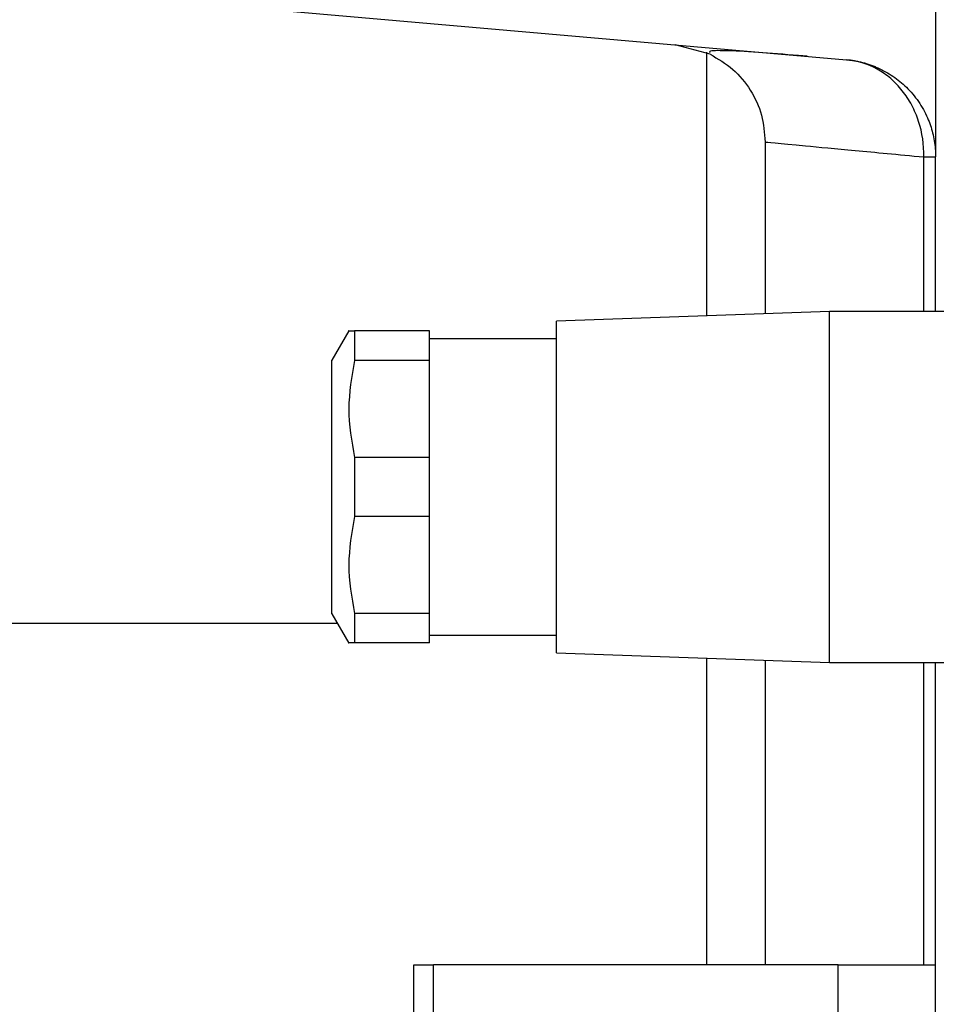
# Model space of a CAD drawing. Units: millimetres. Extents: x 222 to 2452, y 249 to 1641.
# Drawn here: x 397 to 444, y 917 to 968 of the extents above; entities that cross this region are included whole.
import ezdxf

# ---------------------------------------------------------------- set-up
doc = ezdxf.new("R2010")
doc.units = ezdxf.units.MM

msp = doc.modelspace()

# ---------------------------------------------------------------- linework, layer by layer
at = {"color": 7, "linetype": 'Continuous', "lineweight": 25}
for p, q in [((443.729, 988.25), (443.729, 960.668)), ((400.994, 968.989), (439.165, 965.649)), ((432.168, 965.935), (430.377, 966.418)), ((431.994, 966.038), (431.994, 952.525)), ((437.14, 965.826), (436.708, 965.861)), ((434.994, 961.435), (434.994, 952.632)), ((443.729, 952.75), (443.729, 960.668)), ((438.294, 952.75), (424.294, 952.25)), ((457.794, 952.75), (438.294, 952.75)), ((438.294, 943.75), (438.294, 952.75)), ((424.294, 943.75), (424.294, 952.25)), ((413.661, 951.753), (412.794, 950.25)), ((413.949, 951.75), (413.949, 950.237)), ((417.794, 951.75), (413.949, 951.75)), ((417.794, 950.237), (417.794, 951.75)), ((424.294, 951.35), (417.794, 951.35)), ((412.794, 943.75), (412.794, 950.25)), ((417.794, 950.237), (413.949, 950.237)), ((417.794, 945.263), (417.794, 950.237)), ((413.949, 945.263), (413.949, 942.237)), ((417.794, 945.263), (413.949, 945.263)), ((417.794, 942.237), (417.794, 945.263)), ((412.794, 937.25), (412.794, 943.75)), ((424.294, 935.25), (424.294, 943.75)), ((438.294, 934.75), (438.294, 943.75)), ((417.794, 942.237), (413.949, 942.237)), ((417.794, 937.263), (417.794, 942.237)), ((412.794, 937.25), (413.661, 935.748)), ((413.949, 937.263), (413.949, 935.75)), ((417.794, 937.263), (413.949, 937.263)), ((417.794, 935.75), (417.794, 937.263)), ((417.794, 936.15), (424.294, 936.15)), ((417.794, 935.75), (413.949, 935.75)), ((424.294, 935.25), (438.294, 934.75)), ((431.994, 934.975), (431.994, 919.25)), ((434.994, 934.868), (434.994, 919.25)), ((438.294, 934.75), (457.794, 934.75)), ((443.729, 903.25), (443.729, 934.75)), ((416.994, 902.25), (416.994, 919.25)), ((416.994, 919.25), (417.994, 919.25)), ((417.994, 902.25), (417.994, 919.25)), ((438.729, 919.25), (417.994, 919.25)), ((438.729, 903.25), (438.729, 919.25)), ((438.729, 919.25), (443.729, 919.25))]:
    msp.add_line(p, q, dxfattribs=at)
at = {"color": 8, "linetype": 'Continuous', "lineweight": 25}
for p, q in [((443.123, 952.75), (443.123, 960.668)), ((413.083, 936.75), (325.994, 936.75)), ((443.123, 919.25), (443.123, 934.75))]:
    msp.add_line(p, q, dxfattribs=at)
at = {"color": 7, "linetype": 'Continuous', "lineweight": 25, "flags": 128}
msp.add_lwpolyline([(443.123, 960.668), (443.263, 960.668), (443.385, 960.668), (443.489, 960.668), (443.575, 960.668), (443.643, 960.668), (443.691, 960.668), (443.72, 960.668), (443.729, 960.668)], dxfattribs=at)
at = {"color": 7, "linetype": 'Continuous', "lineweight": 25}
for points, knots in [([(436.708, 965.861), (435.976, 965.922), (434.364, 966.056), (432.896, 966.123), (432.093, 966.118), (432.148, 966.042), (432.164, 966.019)], [0, 0, 0, 0, 0.256584, 0.565055, 0.871614, 1, 1, 1, 1]), ([(432.168, 965.935), (432.573, 965.697), (433.382, 965.223), (434.278, 964.12), (434.88, 962.835), (434.956, 961.9), (434.994, 961.433)], [0, 0, 0, 0, 0.250341, 0.499919, 0.750122, 1, 1, 1, 1]), ([(439.165, 965.649), (439.233, 965.643), (439.369, 965.63), (439.573, 965.6), (439.775, 965.561), (439.976, 965.514), (440.176, 965.457), (440.375, 965.392), (440.573, 965.318), (440.97, 965.149), (441.543, 964.834), (442.25, 964.257), (442.861, 963.542), (443.247, 962.849), (443.464, 962.291), (443.58, 961.9), (443.664, 961.498), (443.717, 961.087), (443.725, 960.808), (443.729, 960.668)], [0, 0, 0, 0, 0.031456, 0.062777, 0.094, 0.125164, 0.156307, 0.187468, 0.218684, 0.249995, 0.377574, 0.499983, 0.627415, 0.749884, 0.800368, 0.85015, 0.899698, 0.949492, 1, 1, 1, 1]), ([(443.123, 960.668), (443.135, 961.294), (443.044, 961.911), (442.763, 962.78), (442.644, 963.06), (442.363, 963.588), (442.039, 964.082), (441.64, 964.498), (441.207, 964.869), (440.973, 965.032), (440.243, 965.437), (439.712, 965.601), (439.165, 965.649)], [0, 0, 0, 0, 0.25, 0.25, 0.375, 0.375, 0.5, 0.625, 0.625, 0.75, 0.75, 1, 1, 1, 1]), ([(413.66, 951.75), (413.66, 951.75), (413.564, 951.75), (413.756, 951.75), (413.949, 951.75)], [0, 0, 0, 0, 0.000282, 1, 1, 1, 1]), ([(413.949, 950.237), (413.804, 949.41), (413.516, 947.752), (413.804, 946.094), (413.949, 945.263)], [0, 0, 0, 0, 0.4987334, 1, 1, 1, 1]), ([(413.949, 942.237), (413.804, 941.41), (413.516, 939.752), (413.804, 938.094), (413.949, 937.263)], [0, 0, 0, 0, 0.498733, 1, 1, 1, 1]), ([(413.949, 935.75), (413.756, 935.75), (413.564, 935.75), (413.66, 935.75), (413.66, 935.75)], [0, 0, 0, 0, 0.999718, 1, 1, 1, 1])]:
    msp.add_open_spline(points, degree=3, knots=knots, dxfattribs=at)
at = {"color": 8, "linetype": 'Continuous', "lineweight": 25}
msp.add_open_spline([(434.994, 961.433), (434.994, 961.433), (435.69, 961.367), (437.743, 961.174), (438.596, 961.094), (440.623, 960.903), (441.798, 960.793), (443.123, 960.668)], degree=3, knots=[0, 0, 0, 0, 0.5, 0.5, 0.75, 0.75, 1, 1, 1, 1], dxfattribs=at)

doc.saveas('drawing.dxf')
